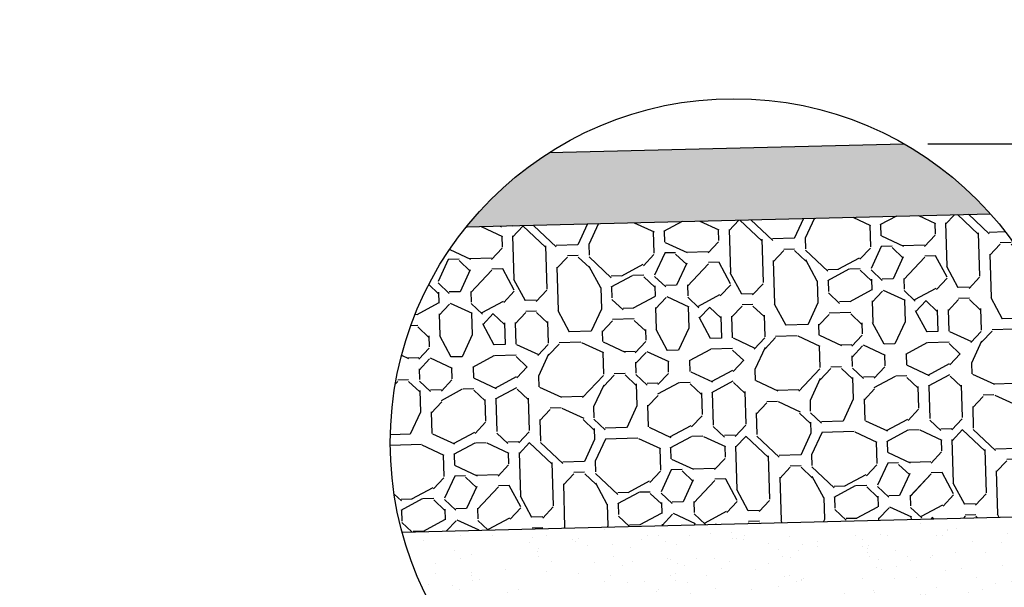
# Model space of a CAD drawing. Extents: x 183563 to 185080, y 1671250 to 1672081.
# Drawn here: x 183862 to 183864, y 1671927 to 1671928 of the extents above; entities that cross this region are included whole.
import ezdxf

# ---------------------------------------------------------------- set-up
doc = ezdxf.new("R2010")
doc.units = 0
doc.header["$LTSCALE"] = 12.7
doc.header["$MEASUREMENT"] = 0
doc.header["$PDMODE"] = 2
doc.header["$PDSIZE"] = 0.02
doc.layers.get('0').update_dxf_attribs({"linetype": 'CONTINUOUS'})
doc.layers.get('DEFPOINTS').update_dxf_attribs({"linetype": 'CONTINUOUS'})
doc.layers.add('AMARRAÇÕES2', color=7, linetype='CONTINUOUS')
doc.layers.add('SEC_TIPO', color=1, linetype='CONTINUOUS')
doc.styles.add('1_1000', font='complex.shx')
doc.styles.add('2MM', font='simplex.shx', dxfattribs={"height": 1})
doc.dimstyles.new('MAIQUEL', dxfattribs={"dimscale": 0.1, "dimtxt": 4.571999999999999, "dimasz": 0.254, "dimexe": 50.8, "dimexo": 1.5875, "dimgap": 24.892, "dimtad": 1, "dimrnd": 0.005, "dimtxsty": '2MM', "dimcen": 101.6, "dimdle": 101.6, "dimclrt": 2, "dimaunit": 1, "dimazin": 3, "dimtfac": 1, "dimtdec": 4, "dimtofl": 0, "dimtmove": 0, "dimatfit": 3, "dimtolj": 1, "dimtzin": 0})

# ---------------------------------------------------------------- blocks, each defined once
blk = doc.blocks.new('_DOTSMALL')
at = {"color": 0, "linetype": 'BYBLOCK', "const_width": 0.5}
blk.add_lwpolyline([(-0.0625, 0, 1), (0.0625, 0, 1)], format="xyb", close=True, dxfattribs=at)
blk = doc.blocks.new('*D45')
at = {"color": 0, "linetype": 'BYBLOCK'}
for p, q in [((183849.9378893026, 1671926.690745384), (183849.9378893026, 1671927.249017812)), ((183849.7261203001, 1671927.199017812), (183849.9878893026, 1671927.199017812)), ((183849.4008473327, 1671926.740745384), (183849.9878893026, 1671926.740745384))]:
    blk.add_line(p, q, dxfattribs=at)
at = {"layer": 'DEFPOINTS', "color": 0, "linetype": 'BYBLOCK'}
for p in [(183849.6761203001, 1671927.199017812), (183849.9378893026, 1671927.199017812), (183849.3508473327, 1671926.740745384)]:
    blk.add_point(p, dxfattribs=at)
at = {"color": 0, "linetype": 'BYBLOCK', "xscale": 0.12, "yscale": 0.12, "zscale": 0.12}
for p, rotation in [((183849.9378893026, 1671927.199017812), 90), ((183849.9378893026, 1671926.740745384), 270)]:
    blk.add_blockref('_DOTSMALL', p, dxfattribs=dict(at, rotation=rotation))
at = {"color": 7, "linetype": 'BYBLOCK', "insert": (183850.1664607312, 1671926.969881598), "char_height": 0.09000000000000001, "attachment_point": 5, "style": '1_1000'}
blk.add_mtext('\\A1;0.15m', dxfattribs=at)
blk = doc.blocks.new('*D44')
at = {"color": 0, "linetype": 'BYBLOCK'}
for p, q in [((183849.9378893026, 1671927.149017812), (183849.9378893026, 1671927.875091474)), ((183849.5611929922, 1671927.825091474), (183849.9878893026, 1671927.825091474)), ((183849.7261203001, 1671927.199017812), (183849.9878893026, 1671927.199017812))]:
    blk.add_line(p, q, dxfattribs=at)
at = {"layer": 'DEFPOINTS', "color": 0, "linetype": 'BYBLOCK'}
for p in [(183849.5111929922, 1671927.825091474), (183849.9378893026, 1671927.825091474), (183849.6761203001, 1671927.199017812)]:
    blk.add_point(p, dxfattribs=at)
at = {"color": 0, "linetype": 'BYBLOCK', "xscale": 0.12, "yscale": 0.12, "zscale": 0.12}
for p, rotation in [((183849.9378893026, 1671927.825091474), 90), ((183849.9378893026, 1671927.199017812), 270)]:
    blk.add_blockref('_DOTSMALL', p, dxfattribs=dict(at, rotation=rotation))
at = {"color": 7, "linetype": 'BYBLOCK', "insert": (183850.1664607312, 1671927.512054643), "char_height": 0.09000000000000001, "attachment_point": 5, "style": '1_1000'}
blk.add_mtext('\\A1;0.21m', dxfattribs=at)
blk = doc.blocks.new('*D43')
at = {"color": 0, "linetype": 'BYBLOCK'}
for p, q in [((183849.9378893026, 1671927.775091474), (183849.9378893026, 1671928.020638576)), ((183849.3812023896, 1671927.970638576), (183849.9878893026, 1671927.970638576)), ((183849.5611929922, 1671927.825091474), (183849.9878893026, 1671927.825091474))]:
    blk.add_line(p, q, dxfattribs=at)
at = {"layer": 'DEFPOINTS', "color": 0, "linetype": 'BYBLOCK'}
for p in [(183849.3312023896, 1671927.970638576), (183849.9378893026, 1671927.970638576), (183849.5111929922, 1671927.825091474)]:
    blk.add_point(p, dxfattribs=at)
at = {"color": 0, "linetype": 'BYBLOCK', "xscale": 0.12, "yscale": 0.12, "zscale": 0.12}
for p, rotation in [((183849.9378893026, 1671927.970638576), 90), ((183849.9378893026, 1671927.825091474), 270)]:
    blk.add_blockref('_DOTSMALL', p, dxfattribs=dict(at, rotation=rotation))
at = {"color": 7, "linetype": 'BYBLOCK', "insert": (183850.1771750169, 1671927.897729351), "char_height": 0.09000000000000001, "attachment_point": 5, "style": '1_1000'}
blk.add_mtext('\\A1;0.05m', dxfattribs=at)

msp = doc.modelspace()

# ---------------------------------------------------------------- hatches: boundary and pattern name
msp.add_hatch(color=253).paths.add_polyline_path([(183863.7214776294, 1671927.825091474, 0.0815705824433136), (183863.5414870268, 1671927.970638576), (183862.8046827606, 1671927.952218469, 0.08157058245378263), (183862.6321898155, 1671927.797859278)])
h = msp.add_hatch()
h.set_pattern_fill('AGREGADO', color=256, scale=0.45, angle=181.7166666666667, style=0)
h.set_pattern_definition([(181.7166666666667, (14.21028463719995, 0), (-0.4363173833699237, -0.4632786860726739), [0.04500000000000001, -0.0675, 0.0225, -0.0675, 0.0225, -0.225]), (181.7166666666667, (13.98673368497444, -0.05172012914781744), (-0.4363173833699237, -0.4632786860726739), [0.0225, -0.4275]), (181.7166666666667, (14.12234712795839, -0.07016583547846984), (-0.4363173833699237, -0.4632786860726739), [0.0225, -0.04500000000000001, 0.0225, -0.36]), (181.7166666666667, (13.89812214316531, -0.09939606289022233), (-0.4363173833699237, -0.4632786860726739), [0.04500000000000001, -0.405]), (181.7166666666667, (13.85381637226075, -0.1232340297614248), (-0.4363173833699237, -0.4632786860726739), [0.0225, -0.4275]), (181.7166666666667, (13.99010384781228, -0.1641696378281421), (-0.4363173833699237, -0.4632786860726739), [0.04500000000000001, -0.405]), (181.7166666666667, (14.2156768977405, -0.1799192138885195), (-0.4363173833699237, -0.4632786860726739), [0.0225, -0.04500000000000001, 0.0225, -0.1125, 0.0675, -0.18]), (181.7166666666667, (13.90216633857073, -0.2343354733066119), (-0.4363173833699237, -0.4632786860726739), [0.04500000000000001, -0.405]), (181.7166666666667, (14.17271919197107, -0.2487369842318519), (-0.4363173833699237, -0.4632786860726739), [0.04500000000000001, -0.0225, 0.0225, -0.18, 0.0225, -0.1575]), (181.7166666666667, (14.19588312627471, -0.270552853400348), (-0.4363173833699237, -0.4632786860726739), [0.0225, -0.4275]), (181.7166666666667, (14.03912784668982, -0.2977609831093943), (-0.4363173833699237, -0.4632786860726739), [0.0225, -0.0225, 0.0225, -0.3825]), (181.7166666666667, (14.10727158446559, -0.3182287871427529), (-0.4363173833699237, -0.4632786860726739), [0.0225, -0.4275]), (181.7166666666667, (13.81557689446431, -0.3494811122572117), (-0.4363173833699237, -0.4632786860726739), [0.0225, -0.4275]), (181.7166666666667, (14.01866004265646, -0.3659047208851579), (-0.4363173833699237, -0.4632786860726739), [0.0225, -0.18, 0.0225, -0.225]), (181.7166666666667, (14.01933407522403, -0.3883946226212228), (-0.4363173833699237, -0.4632786860726739), [0.04500000000000001, -0.405]), (181.7166666666667, (13.93004850084734, -0.4135806546275627), (-0.4363173833699237, -0.4632786860726739), [0.04500000000000001, -0.405]), (181.7166666666667, (14.20060135424769, -0.4279821655528026), (-0.4363173833699237, -0.4632786860726739), [0.0225, -0.27, 0.04500000000000001, -0.1125]), (271.7166666666666, (14.21635093030807, -0.2024091156245845), (0.4632786860726738, -0.4363173833699237), [0.09000000000000001, -0.09000000000000001, 0.04500000000000001, -0.225]), (271.7166666666666, (14.193861028572, -0.2030831481921532), (0.4632786860726738, -0.4363173833699237), [0.0225, -0.1575, 0.04500000000000001, -0.225]), (271.7166666666666, (14.16800096399809, -0.09130767207939727), (0.4632786860726738, -0.4363173833699237), [0.0675, -0.3825]), (271.7166666666666, (14.14551106226203, -0.09198170464696603), (0.4632786860726738, -0.4363173833699237), [0.04500000000000001, -0.405]), (271.7166666666666, (14.12099906282326, -0.02518603200633996), (0.4632786860726738, -0.4363173833699237), [0.0225, -0.27, 0.0225, -0.0225, 0.04500000000000001, -0.0675]), (271.7166666666666, (14.07601925935113, -0.02653409714147747), (0.4632786860726738, -0.4363173833699237), [0.0225, -0.1575, 0.0225, -0.2475]), (271.7166666666666, (14.05892161815561, -0.2071273435975657), (0.4632786860726738, -0.4363173833699237), [0.04500000000000001, -0.0675, 0.0225, -0.0225, 0.04500000000000001, -0.2475]), (271.7166666666666, (14.03373558614927, -0.1178417692208747), (0.4632786860726738, -0.4363173833699237), [0.04500000000000001, -0.2475, 0.0225, -0.135]), (271.7166666666666, (14.00854955414293, -0.02855619484418374), (0.4632786860726738, -0.4363173833699237), [0.0225, -0.0225, 0.04500000000000001, -0.36]), (271.7166666666666, (13.9723321740492, -0.3222729825481654), (0.4632786860726738, -0.4363173833699237), [0.0225, -0.4275]), (271.7166666666666, (13.94984227231313, -0.3229470151157342), (0.4632786860726738, -0.4363173833699237), [0.04500000000000001, -0.04500000000000001, 0.0225, -0.0225, 0.04500000000000001, -0.27]), (271.7166666666666, (13.92128607746895, -0.1212119320587185), (0.4632786860726738, -0.4363173833699237), [0.0225, -0.0225, 0.0225, -0.04500000000000001, 0.0225, -0.315]), (271.7166666666666, (13.85853460023373, -0.2806633419138794), (0.4632786860726738, -0.4363173833699237), [0.09000000000000001, -0.36]), (271.7166666666666, (13.83469663336253, -0.2363575710093182), (0.4632786860726738, -0.4363173833699237), [0.09000000000000001, -0.0675, 0.04500000000000001, -0.2475]), (271.7166666666666, (13.80681447108592, -0.05711238968836747), (0.4632786860726738, -0.4363173833699237), [0.0225, -0.0675, 0.04500000000000001, -0.315]), (271.7166666666666, (13.78567263448499, -0.1027662257280661), (0.4632786860726738, -0.4363173833699237), [0.0675, -0.3825]), (226.7166666666666, (14.03036542331143, -0.005392260540550043), (0.01348065132875411, -0.4497980339665235), [0.03181950000000001, -0.6045766029]), (226.7166666666666, (13.78365053678228, -0.03529652051987129), (0.01348065132875411, -0.4497980339665235), [0.03181950000000001, -0.5409376029, 0.03181950000000001, -0.03181950000000001]), (226.7166666666666, (14.0766932919187, -0.04902399887754241), (0.01348065132875411, -0.4497980339665235), [0.03181950000000001, -0.2545560000000001, 0.03181950000000001, -0.3182011029]), (226.7166666666666, (13.96424378323837, -0.05239416171538619), (0.01348065132875411, -0.4497980339665235), [0.03181950000000001, -0.5091181029, 0.03181950000000001, -0.06363900000000002]), (226.7166666666666, (13.94175388150231, -0.05306819428295494), (0.01348065132875411, -0.4497980339665235), [0.06363900000000002, -0.2545560000000001, 0.06363900000000002, -0.2545621029]), (226.7166666666666, (14.05555145531777, -0.09467783491724105), (0.01348065132875411, -0.4497980339665235), [0.031815, -0.28638, 0.031815, -0.031815, 0.031815, -0.2227561029]), (226.7166666666666, (13.83132647052469, -0.1239080623289935), (0.01348065132875411, -0.4497980339665235), [0.03181950000000001, -0.03181950000000001, 0.03181950000000001, -0.5409376029]), (226.7166666666666, (14.14685912739717, -0.1369615081190959), (0.01348065132875411, -0.4497980339665235), [0.03181950000000001, -0.381834, 0.03181950000000001, -0.1909231029]), (226.7166666666666, (13.78836876475526, -0.1927258326723259), (0.01348065132875411, -0.4497980339665235), [0.031815, -0.031815, 0.031815, -0.127278, 0.031815, -0.3818581029]), (226.7166666666666, (14.06026968329075, -0.2521071470696956), (0.01348065132875411, -0.4497980339665235), [0.03181950000000001, -0.6045766029]), (226.7166666666666, (14.17339322453864, -0.2712268859679168), (0.01348065132875411, -0.4497980339665235), [0.06363945, -0.5727566529]), (226.7166666666666, (14.21972109314591, -0.3148586243049091), (0.01348065132875411, -0.4497980339665235), [0.03181950000000001, -0.03181950000000001, 0.03181950000000001, -0.5409376029]), (226.7166666666666, (13.9743542717519, -0.3897426877563603), (0.01348065132875411, -0.4497980339665235), [0.03181950000000001, -0.6045766029]), (226.7166666666666, (13.84076292647065, -0.4387666866339027), (0.01348065132875411, -0.4497980339665235), [0.03181950000000001, -0.6045766029]), (316.7166666666667, (14.0092235867105, -0.05104609658024868), (0.01348065132875411, -0.4497980339665235), [0.03181950000000001, -0.6045766029]), (316.7166666666667, (13.98673368497444, -0.05172012914781744), (0.01348065132875411, -0.4497980339665235), [0.03181950000000001, -0.6045766029]), (316.7166666666667, (14.12234712795839, -0.07016583547846984), (0.01348065132875411, -0.4497980339665235), [0.03181950000000001, -0.127278, 0.06363900000000002, -0.4136596029]), (316.7166666666667, (14.21230673490265, -0.06746970520819481), (0.01348065132875411, -0.4497980339665235), [0.03181950000000001, -0.6045766029]), (316.7166666666667, (13.92196011003652, -0.1437018337947835), (0.01348065132875411, -0.4497980339665235), [0.03181950000000001, -0.25455843, 0.03181950000000001, -0.3181986729]), (316.7166666666667, (13.89947020830045, -0.1443758663623522), (0.01348065132875411, -0.4497980339665235), [0.031815, -0.190935, 0.031815, -0.19089, 0.031815, -0.1591261029]), (316.7166666666667, (14.1700230617008, -0.1587773772875921), (0.01348065132875411, -0.4497980339665235), [0.03181950000000001, -0.6045766029]), (316.7166666666667, (13.81085866649133, -0.1920518001047571), (0.01348065132875411, -0.4497980339665235), [0.06363, -0.1590975, 0.031815, -0.031815, 0.031815, -0.3182236029000001]), (316.7166666666667, (14.10524948676288, -0.2507590819345581), (0.01348065132875411, -0.4497980339665235), [0.03181950000000001, -0.6045766029]), (316.7166666666667, (13.92533027287436, -0.2561513424751082), (0.01348065132875411, -0.4497980339665235), [0.06363945, -0.5727566529]), (316.7166666666667, (13.90284037113829, -0.2568253750426769), (0.01348065132875411, -0.4497980339665235), [0.03181950000000001, -0.6045766029]), (316.7166666666667, (14.03912784668982, -0.2977609831093943), (0.01348065132875411, -0.4497980339665235), [0.03181950000000001, -0.6045766029]), (316.7166666666667, (14.17608935480892, -0.3611864929121766), (0.01348065132875411, -0.4497980339665235), [0.03181950000000001, -0.6045766029]), (316.7166666666667, (13.81625092703188, -0.3719710139932766), (0.01348065132875411, -0.4497980339665235), [0.03181950000000001, -0.6045766029]), (208.2817178666667, (14.16530483372782, -0.001348065135137511), (-0.4497980347159479, -0.0134806515313246), [0.05031, -0.9559205896499999]), (208.2817178666667, (14.21163270233509, -0.04497980347212988), (-0.4497980347159479, -0.0134806515313246), [0.05031, -0.9559205896499999]), (208.2817178666667, (14.21230673490265, -0.06746970520819481), (-0.4497980347159479, -0.0134806515313246), [0.05031, -0.9559205896499999]), (208.2817178666667, (14.09985722622233, -0.07083986804603859), (-0.4497980347159479, -0.0134806515313246), [0.05031, -0.9559205896499999]), (208.2817178666667, (14.12504325822867, -0.1601254424227296), (-0.4497980347159479, -0.0134806515313246), [0.05031, -0.9559205896499999]), (208.2817178666667, (14.12571729079624, -0.1826153441587945), (-0.4497980347159479, -0.0134806515313246), [0.05031, -0.9559205896499999]), (208.2817178666667, (14.03845381412225, -0.2752710813733293), (-0.4497980347159479, -0.0134806515313246), [0.05031, -0.9559205896499999]), (208.2817178666667, (14.01663794495376, -0.298435015676963), (-0.4497980347159479, -0.0134806515313246), [0.05031, -0.9559205896499999]), (208.2817178666667, (14.19790522397741, -0.3380225586085429), (-0.4497980347159479, -0.0134806515313246), [0.05031, -0.9559205896499999]), (208.2817178666667, (14.06296581356102, -0.3420667540139554), (-0.4497980347159479, -0.0134806515313246), [0.05031, -0.9559205896499999]), (245.1516154866667, (13.82795630768684, -0.01145855364866884), (0.01348065132843728, -0.4497980347220285), [0.05031, -0.9559205896499999]), (245.1516154866667, (13.94242791406987, -0.07555809601901989), (0.01348065132843728, -0.4497980347220285), [0.05031, -0.9559205896499999]), (245.1516154866667, (14.01124568441321, -0.1185158017884435), (0.01348065132843728, -0.4497980347220285), [0.05031, -0.9559205896499999]), (245.1516154866667, (13.94579807690772, -0.1880076046993446), (0.01348065132843728, -0.4497980347220285), [0.05031, -0.9559205896499999]), (245.1516154866667, (13.92330817517165, -0.1886816372669133), (0.01348065132843728, -0.4497980347220285), [0.05031, -0.9559205896499999]), (245.1516154866667, (14.08275958502681, -0.2514331145021269), (0.01348065132843728, -0.4497980347220285), [0.05031, -0.9559205896499999]), (245.1516154866667, (14.12841342106651, -0.2725749511030543), (0.01348065132843728, -0.4497980347220285), [0.05031, -0.9559205896499999]), (245.1516154866667, (13.95119033744827, -0.3679268185878641), (0.01348065132843728, -0.4497980347220285), [0.05031, -0.9559205896499999]), (245.1516154866667, (14.13245761647192, -0.4075143615194439), (0.01348065132843728, -0.4497980347220285), [0.05031, -0.9559205896499999]), (298.2817178666667, (14.19588312627471, -0.270552853400348), (0.01348065153132475, -0.4497980347159479), [0.05031, -0.9559205896499999]), (298.2817178666667, (13.92600430544193, -0.2786412442111731), (0.01348065153132475, -0.4497980347159479), [0.05031, -0.9559205896499999]), (298.2817178666667, (14.21904706057834, -0.2923687225688442), (0.01348065153132475, -0.4497980347159479), [0.05031, -0.9559205896499999]), (298.2817178666667, (13.86123073050401, -0.3706229488581391), (0.01348065153132475, -0.4497980347159479), [0.05031, -0.9559205896499999]), (298.2817178666667, (14.15427348564042, -0.3843504272158102), (0.01348065153132475, -0.4497980347159479), [0.05031, -0.9559205896499999]), (298.2817178666667, (14.06498791126373, -0.4095364592221502), (0.01348065153132475, -0.4497980347159479), [0.05031, -0.9559205896499999]), (335.1516154666667, (14.03036542331143, -0.005392260540550043), (0.4497980347267341, 0.0134806511714281), [0.05031, -0.9559205896499999]), (335.1516154666667, (14.12167309539083, -0.04767593374240491), (0.4497980347267341, 0.0134806511714281), [0.05031, -0.9559205896499999]), (335.1516154666667, (13.80748850365348, -0.07960229142443241), (0.4497980347267341, 0.0134806511714281), [0.05031, -0.9559205896499999]), (335.1516154666667, (13.85381637226075, -0.1232340297614248), (0.4497980347267341, 0.0134806511714281), [0.05031, -0.9559205896499999]), (335.1516154666667, (14.03508365128441, -0.1628215726930046), (0.4497980347267341, 0.0134806511714281), [0.05031, -0.9559205896499999]), (335.1516154666667, (14.1482071925323, -0.1819413115912258), (0.4497980347267341, 0.0134806511714281), [0.05031, -0.9559205896499999]), (335.1516154666667, (14.01326778211591, -0.1859855069966383), (0.4497980347267341, 0.0134806511714281), [0.05031, -0.9559205896499999]), (335.1516154666667, (14.08208555245925, -0.2289432127660619), (0.4497980347267341, 0.0134806511714281), [0.05031, -0.9559205896499999]), (335.1516154666667, (14.08545571529709, -0.3413927214463866), (0.4497980347267341, 0.0134806511714281), [0.05031, -0.9559205896499999]), (335.1516154666667, (14.22309125598375, -0.4273081329852338), (0.4497980347267341, 0.0134806511714281), [0.05031, -0.9559205896499999]), (335.1516154666667, (13.95321243515098, -0.4353965237960589), (0.4497980347267341, 0.0134806511714281), [0.05031, -0.9559205896499999]), (335.1516154666667, (13.90823263167884, -0.4367445889311964), (0.4497980347267341, 0.0134806511714281), [0.05031, -0.9559205896499999])])
h.paths.add_polyline_path([(183862.6321898155, 1671927.797859278, 0.1711525725950924), (183862.4742218974, 1671927.349894841, 0.06581006695548199), (183862.4987526686, 1671927.164326505), (183863.8864049373, 1671927.199017812, 0.05326820649572415), (183863.9025245743, 1671927.349894841, 0.1840443043432097), (183863.7214776294, 1671927.825091474)])
h = msp.add_hatch()
h.set_pattern_fill('SOLO1', color=256, scale=0.25, style=0)
h.set_pattern_definition([(45, (0, 0.125), (1.177714609862379e-17, 0.1499999999957826), [0.106066017175, -0.106066017175]), (45, (0.025, 0.1), (1.177714609862379e-17, 0.1499999999957826), [0.106066017175, -0.106066017175]), (45, (0.05, 0.075), (1.177714609862379e-17, 0.1499999999957826), [0.106066017175, -0.106066017175]), (315, (0.075, 0.075), (0.1499999999957826, -3.533143829587138e-17), [0.106066017175, -0.106066017175]), (315, (0.1, 0.1), (0.1499999999957826, -3.533143829587138e-17), [0.106066017175, -0.106066017175]), (315, (0.125, 0.125), (0.1499999999957826, -3.533143829587138e-17), [0.106066017175, -0.106066017175])])
h.paths.add_polyline_path([(183868.5097148731, 1671925.866477452), (183868.4584132524, 1671926.273211492), (183869.5477061764, 1671926.294997351), (183870.5346090203, 1671925.637062122), (183870.5346090203, 1671925.877432207), (183869.5336092203, 1671926.544765407), (183869.5346090203, 1671926.494775404), (183868.1636092203, 1671926.467355407), (183868.1636092203, 1671926.264765406), (183868.2578939465, 1671926.264765406), (183868.2836092203, 1671926.060887301), (183862.7497804873, 1671925.922541583, -0.3126193984224007), (183862.4786905764, 1671925.915764335), (183861.7836092203, 1671925.898387301), (183861.8165648608, 1671926.214765406), (183861.9036092202, 1671926.214765406), (183861.9036092203, 1671926.417355407), (183860.5326094202, 1671926.444775403), (183860.5336092203, 1671926.494765406), (183859.5336092203, 1671927.494765406), (183859.5336092202, 1671927.211922693), (183860.5001472637, 1671926.24538465), (183861.616346824, 1671926.223060659), (183861.5611081005, 1671925.692762283)])
h = msp.add_hatch()
h.set_pattern_fill('AREIA', color=1, scale=0.3, angle=10, style=0)
h.set_pattern_definition([(10, (14.2346338498925, 0.1383297359256241), (0.1519103573641268, 0.1577759275856215), [0, -0.072, 0, -0.096, 0, -0.168]), (20, (14.33180175499496, 0.2955919316943413), (0.05451606685256061, 0.2624747577481064), [0, -0.186, 0, -0.042, 0, -0.159]), (30, (14.23656080951773, 0.2483355849819481), (0.01169803920172578, 0.2977384017536785), [0, -0.129, 0, -0.087, 0, -0.189]), (40, (14.35699276195016, 0.2391081891786127), (-0.03460707254306278, 0.2372643052167755), [0, -0.168, 0, -0.213, 0, -0.153]), (50, (14.31197701187655, 0.200707899527233), (0.03854330852875507, 0.265291185996929), [0, -0.123, 0, -0.099, 0, -0.171]), (59.99999999999999, (14.44127223408609, 0.1930433373229), (-0.07809996299037242, 0.176726896031426), [0, -0.036, 0, -0.237, 0, -0.141]), (70, (14.39034763749441, 0.1536011586055188), (-0.100637019799945, 0.3111867449712238), [0, -0.045, 0, -0.141, 0, -0.162]), (80, (14.32465092460754, 0.1115542572231335), (-0.1129819104636499, 0.1539580719156479), [0, -0.084, 0, -0.096, 0, -0.219]), (90, (14.3505413327508, 0.08565663636377283), (-0.138, 0.192), [0, -0.108, 0, -0.129]), (99.99999999999999, (14.48279097821938, 0.0785130186924406), (-0.2219098068734902, 0.1010001862046317), [0, -0.165, 0, -0.093, 0, -0.219]), (110, (14.2294099791303, 0.0642979105107404), (-0.1930135183388241, 0.04787255725850049), [0, -0.084, 0, -0.174, 0, -0.198]), (120, (14.25374476639066, 0.09905158843111454), (-0.2111192008768392, 0.1136691823720255), [0, -0.144, 0, -0.114, 0, -0.159]), (130, (14.27807955365101, 0.1338052663514887), (-0.2793980272833628, 0.04360897098264605), [0, -0.198, 0, -0.063, 0, -0.228]), (140, (14.30241434091137, 0.1685589442718628), (-0.1948681041150317, -0.03621356097669969), [0, -0.114, 0, -0.042, 0, -0.234]), (150, (14.32674912817173, 0.203312622192237), (-0.2999634110060854, -0.09355186827420527), [0, -0.033, 0, -0.174, 0, -0.144]), (160, (14.35108391543209, 0.2380663001126111), (-0.2202092963733728, -0.1401351697139017), [0, -0.084, 0, -0.099, 0, -0.192]), (170, (14.37541870269245, 0.2728199780329853), (-0.2634285510067783, -0.2155305048350911), [0, -0.177, 0, -0.072, 0, -0.123]), (180, (14.39975348995281, 0.3075736559533594), (-0.117, -0.174), [0, -0.114, 0, -0.066, 0, -0.231])])
h.paths.add_polyline_path([(183862.4987526686, 1671927.164326505, 0.2049954708722918), (183862.8465186077, 1671926.722880051), (183863.5611319699, 1671926.740745384, 0.204995470980299), (183863.8864049373, 1671927.199017812)])

# ---------------------------------------------------------------- linework, layer by layer
at = {"layer": 'AMARRAÇÕES2', "color": 1}
for radius in [16.89725065895256, 15.47545035470173]:
    msp.add_circle((183857.8209257193, 1671923.883720326), radius, dxfattribs=at)
at = {"layer": 'SEC_TIPO', "color": 4}
for p, q in [((183862.8046827607, 1671927.952218469), (183863.5414870268, 1671927.970638576)), ((183862.6321898155, 1671927.797859278), (183863.7214776294, 1671927.825091474))]:
    msp.add_line(p, q, dxfattribs=at)
at = {"layer": 'SEC_TIPO', "color": 2}
msp.add_line((183862.4987526685, 1671927.164326505), (183863.8864049373, 1671927.199017812), dxfattribs=at)
msp.add_circle((183863.1883732358, 1671927.349894841), 0.7141513384412974, dxfattribs=at)

# ---------------------------------------------------------------- dimensions: what is measured, and where the dimension line sits
for base, p1, p2, text, picture, middle in [((183864.1481739398, 1671927.970638576), (183863.7214776294, 1671927.825091474), (183863.5414870268, 1671927.970638576), '0.05m', '*D43', (183864.1481739398, 1671927.897729351)), ((183864.1481739398, 1671927.825091474), (183863.8864049373, 1671927.199017812), (183863.7214776294, 1671927.825091474), '0.21m', '*D44', (183864.1481739398, 1671927.512054643)), ((183864.1481739398, 1671927.199017812), (183863.5611319699, 1671926.740745384), (183863.8864049373, 1671927.199017812), '0.15m', '*D45', (183864.1481739398, 1671926.969881598))]:
    dim = msp.add_linear_dim(base=base, p1=p1, p2=p2, angle=90, text=text, dimstyle='MAIQUEL', override={"dimtxt": 0.9, "dimasz": 1.2, "dimexe": 0.5, "dimexo": 0.5, "dimgap": 0.25, "dimtad": 2, "dimtih": 1, "dimtoh": 1, "dimpost": 'm', "dimtxsty": '1_1000', "dimblk1": 'DOTSMALL', "dimblk2": 'DOTSMALL', "dimsah": 1, "dimcen": 0.15, "dimdle": 0.5, "dimclrt": 7})
    dim.commit()
    dim.dimension.update_dxf_attribs({"geometry": picture, "text_midpoint": middle, "dimtype": 160, "insert": (14.21028463719995, 0)})

doc.saveas('drawing.dxf')
